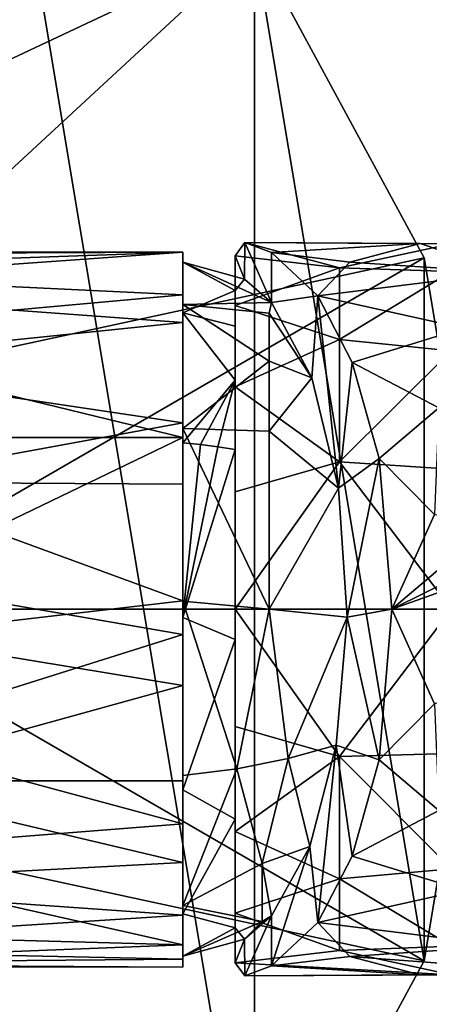
# Model space of a CAD drawing. Extents: x -64 to 102, y -250 to 118.
# Drawn here: x 37 to 62, y -24 to 35 of the extents above; entities that cross this region are included whole.
import ezdxf

# ---------------------------------------------------------------- set-up
doc = ezdxf.new("R2010")
doc.units = 0
doc.header["$MEASUREMENT"] = 0
for name, color, linetype in [('LAYER01304', 7, 'Continuous'), ('LAYER01305', 7, 'Continuous'), ('LAYER01306', 7, 'Continuous'), ('LAYER01308', 7, 'Continuous'), ('LAYER01309', 7, 'Continuous'), ('LAYER01426', 7, 'Continuous'), ('LAYER01427', 7, 'Continuous'), ('LAYER01428', 7, 'Continuous'), ('LAYER01429', 7, 'Continuous'), ('LAYER01430', 7, 'Continuous'), ('LAYER01431', 7, 'Continuous'), ('LAYER01432', 7, 'Continuous'), ('LAYER01433', 7, 'Continuous'), ('LAYER01470', 7, 'Continuous'), ('LAYER01518', 7, 'Continuous'), ('LAYER01573', 7, 'Continuous'), ('LAYER01574', 7, 'Continuous'), ('LAYER01575', 7, 'Continuous'), ('LAYER01576', 7, 'Continuous'), ('LAYER01577', 7, 'Continuous'), ('LAYER01578', 7, 'Continuous'), ('LAYER01579', 7, 'Continuous'), ('LAYER01580', 7, 'Continuous'), ('LAYER01581', 7, 'Continuous'), ('LAYER01582', 7, 'Continuous'), ('LAYER01583', 7, 'Continuous'), ('LAYER01584', 7, 'Continuous'), ('LAYER01585', 7, 'Continuous'), ('LAYER01586', 7, 'Continuous'), ('LAYER01587', 7, 'Continuous'), ('LAYER01588', 7, 'Continuous'), ('LAYER01589', 7, 'Continuous'), ('LAYER01590', 7, 'Continuous'), ('LAYER01591', 7, 'Continuous'), ('LAYER01628', 7, 'Continuous'), ('LAYER01629', 7, 'Continuous'), ('LAYER01630', 7, 'Continuous'), ('LAYER01664', 7, 'Continuous'), ('LAYER01708', 7, 'Continuous'), ('LAYER01709', 7, 'Continuous'), ('LAYER01710', 7, 'Continuous'), ('LAYER01711', 7, 'Continuous'), ('LAYER01712', 7, 'Continuous'), ('LAYER01713', 7, 'Continuous'), ('LAYER01714', 7, 'Continuous'), ('LAYER01715', 7, 'Continuous'), ('LAYER01716', 7, 'Continuous'), ('LAYER01717', 7, 'Continuous'), ('LAYER01718', 7, 'Continuous'), ('LAYER01719', 7, 'Continuous'), ('LAYER01720', 7, 'Continuous'), ('LAYER01721', 7, 'Continuous'), ('LAYER01722', 7, 'Continuous'), ('LAYER01723', 7, 'Continuous'), ('LAYER01724', 7, 'Continuous'), ('LAYER01725', 7, 'Continuous'), ('LAYER01726', 7, 'Continuous'), ('LAYER01727', 7, 'Continuous'), ('LAYER01728', 7, 'Continuous'), ('LAYER01734', 7, 'Continuous'), ('LAYER01762', 7, 'Continuous'), ('LAYER01763', 7, 'Continuous'), ('LAYER01767', 7, 'Continuous'), ('LAYER01768', 7, 'Continuous'), ('LAYER01846', 7, 'Continuous'), ('LAYER01847', 7, 'Continuous'), ('LAYER01848', 7, 'Continuous'), ('LAYER01849', 7, 'Continuous'), ('LAYER01850', 7, 'Continuous'), ('LAYER01851', 7, 'Continuous'), ('LAYER01852', 7, 'Continuous'), ('LAYER01853', 7, 'Continuous'), ('LAYER01854', 7, 'Continuous'), ('LAYER01855', 7, 'Continuous'), ('LAYER01856', 7, 'Continuous'), ('LAYER01857', 7, 'Continuous'), ('LAYER01858', 7, 'Continuous'), ('LAYER01859', 7, 'Continuous'), ('LAYER01860', 7, 'Continuous'), ('LAYER01861', 7, 'Continuous'), ('LAYER01862', 7, 'Continuous'), ('LAYER01863', 7, 'Continuous'), ('LAYER01864', 7, 'Continuous'), ('LAYER01865', 7, 'Continuous'), ('LAYER01866', 7, 'Continuous'), ('LAYER01867', 7, 'Continuous'), ('LAYER01868', 7, 'Continuous'), ('LAYER01869', 7, 'Continuous'), ('LAYER01870', 7, 'Continuous'), ('LAYER01871', 7, 'Continuous'), ('LAYER01872', 7, 'Continuous'), ('LAYER01873', 7, 'Continuous'), ('LAYER01874', 7, 'Continuous'), ('LAYER01875', 7, 'Continuous'), ('LAYER01876', 7, 'Continuous'), ('LAYER01877', 7, 'Continuous'), ('LAYER01878', 7, 'Continuous'), ('LAYER01879', 7, 'Continuous'), ('LAYER01880', 7, 'Continuous'), ('LAYER01881', 7, 'Continuous'), ('LAYER01887', 7, 'Continuous'), ('LAYER01907', 7, 'Continuous'), ('LAYER01908', 7, 'Continuous'), ('LAYER01980', 7, 'Continuous'), ('LAYER01981', 7, 'Continuous'), ('LAYER01982', 7, 'Continuous'), ('LAYER01983', 7, 'Continuous'), ('LAYER01984', 7, 'Continuous'), ('LAYER01985', 7, 'Continuous'), ('LAYER01986', 7, 'Continuous'), ('LAYER01987', 7, 'Continuous'), ('LAYER01988', 7, 'Continuous'), ('LAYER01989', 7, 'Continuous'), ('LAYER01990', 7, 'Continuous'), ('LAYER01991', 7, 'Continuous'), ('LAYER01992', 7, 'Continuous'), ('LAYER01993', 7, 'Continuous'), ('LAYER01994', 7, 'Continuous'), ('LAYER01995', 7, 'Continuous'), ('LAYER01996', 7, 'Continuous'), ('LAYER01997', 7, 'Continuous'), ('LAYER02000', 7, 'Continuous'), ('LAYER02002', 7, 'Continuous'), ('LAYER02003', 7, 'Continuous'), ('LAYER02004', 7, 'Continuous'), ('LAYER02005', 7, 'Continuous'), ('LAYER02006', 7, 'Continuous'), ('LAYER02007', 7, 'Continuous'), ('LAYER02013', 7, 'Continuous'), ('LAYER02014', 7, 'Continuous'), ('LAYER02015', 7, 'Continuous'), ('LAYER02016', 7, 'Continuous'), ('LAYER02017', 7, 'Continuous'), ('LAYER02018', 7, 'Continuous'), ('LAYER02019', 7, 'Continuous'), ('LAYER02020', 7, 'Continuous'), ('LAYER02021', 7, 'Continuous'), ('LAYER02023', 7, 'Continuous'), ('LAYER02027', 7, 'Continuous'), ('LAYER02028', 7, 'Continuous'), ('LAYER02029', 7, 'Continuous'), ('LAYER02030', 7, 'Continuous'), ('LAYER02031', 7, 'Continuous'), ('LAYER02033', 7, 'Continuous'), ('LAYER02034', 7, 'Continuous'), ('LAYER02045', 7, 'Continuous'), ('LAYER02121', 7, 'Continuous'), ('LAYER02122', 7, 'Continuous'), ('LAYER02123', 7, 'Continuous'), ('LAYER02124', 7, 'Continuous'), ('LAYER02125', 7, 'Continuous'), ('LAYER02126', 7, 'Continuous'), ('LAYER02130', 7, 'Continuous'), ('LAYER02150', 7, 'Continuous'), ('LAYER02151', 7, 'Continuous'), ('LAYER02161', 7, 'Continuous'), ('LAYER02162', 7, 'Continuous'), ('LAYER02163', 7, 'Continuous'), ('LAYER02164', 7, 'Continuous'), ('LAYER02165', 7, 'Continuous'), ('LAYER02166', 7, 'Continuous'), ('LAYER02167', 7, 'Continuous'), ('LAYER02168', 7, 'Continuous'), ('LAYER02169', 7, 'Continuous'), ('LAYER02170', 7, 'Continuous'), ('LAYER02171', 7, 'Continuous'), ('LAYER02172', 7, 'Continuous'), ('LAYER02290', 7, 'Continuous'), ('LAYER02291', 7, 'Continuous'), ('LAYER02292', 7, 'Continuous'), ('LAYER02302', 7, 'Continuous'), ('LAYER02352', 7, 'Continuous'), ('LAYER02353', 7, 'Continuous'), ('LAYER02354', 7, 'Continuous'), ('LAYER02355', 7, 'Continuous')]:
    doc.layers.add(name, color=color, linetype=linetype)

msp = doc.modelspace()

# ---------------------------------------------------------------- linework, layer by layer
at = {"layer": 'LAYER01304', "color": 253}
msp.add_3dface([(47, 18.872, 627.801), (16.08, 20.348, 624.444), (21.335, 16.561, 631.211)], dxfattribs=at)
at = {"layer": 'LAYER01305', "color": 253}
msp.add_3dface([(47, 18.872, 627.801), (47, 21.445, 615.962), (16.08, 20.348, 624.444)], dxfattribs=at)
at = {"layer": 'LAYER01306', "color": 253}
msp.add_3dface([(16.08, 20.348, 624.444), (47, 21.445, 615.962), (14.236, 21.302, 620.411)], dxfattribs=at)
at = {"layer": 'LAYER01308', "color": 253}
msp.add_3dface([(21.335, 16.561, 631.211), (26.297, 10.308, 636.368), (47, 10.308, 636.368)], dxfattribs=at)
at = {"layer": 'LAYER01309', "color": 253}
msp.add_3dface([(47, 18.872, 627.801), (21.335, 16.561, 631.211), (47, 10.308, 636.368)], dxfattribs=at)
at = {"layer": 'LAYER01426', "color": 253}
msp.add_3dface([(27.55, -7.635, 637.599), (47, -1.529, 638.946), (28.938, 1.598, 638.941)], dxfattribs=at)
at = {"layer": 'LAYER01427', "color": 253}
msp.add_3dface([(28.938, 1.598, 638.941), (47, 10.308, 636.368), (26.297, 10.308, 636.368)], dxfattribs=at)
at = {"layer": 'LAYER01428', "color": 253}
msp.add_3dface([(47, -1.529, 638.946), (47, 10.308, 636.368), (28.938, 1.598, 638.941)], dxfattribs=at)
at = {"layer": 'LAYER01429', "color": 253}
msp.add_3dface([(27.55, -7.635, 637.599), (23.12, -14.76, 633.134), (47, -12.881, 634.715)], dxfattribs=at)
at = {"layer": 'LAYER01430', "color": 253}
msp.add_3dface([(27.55, -7.635, 637.599), (47, -12.881, 634.715), (47, -1.529, 638.946)], dxfattribs=at)
at = {"layer": 'LAYER01431', "color": 253}
msp.add_3dface([(14.236, 21.302, 620.411), (47, 21.445, 615.962), (13.921, 21.45, 616.029)], dxfattribs=at)
at = {"layer": 'LAYER01432', "color": 253}
msp.add_3dface([(13.921, 21.45, 616.029), (47, 21.445, 615.962), (17.734, 19.347, 608.122)], dxfattribs=at)
at = {"layer": 'LAYER01433', "color": 253}
msp.add_3dface([(17.734, 19.347, 608.122), (47, 21.445, 615.962), (47, 17.209, 604.613)], dxfattribs=at)
at = {"layer": 'LAYER01470', "color": 253}
msp.add_3dface([(23.121, 14.759, 601.867), (17.734, 19.347, 608.122), (47, 17.209, 604.613)], dxfattribs=at)
at = {"layer": 'LAYER01518', "color": 253}
for points in [[(51.294, 39.924, 0), (51.294, 39.924, 15), (61.478, 21.105, 0)], [(61.478, 21.105, 0), (51.294, 39.924, 15), (61.478, 21.105, 15)]]:
    msp.add_3dface(points, dxfattribs=at)
at = {"layer": 'LAYER01573', "color": 253}
msp.add_3dface([(47, -12.881, 634.715), (23.12, -14.76, 633.134), (47, -20.143, 625.018)], dxfattribs=at)
at = {"layer": 'LAYER01574', "color": 253}
msp.add_3dface([(17.733, -19.347, 626.878), (47, -20.143, 625.018), (23.12, -14.76, 633.134)], dxfattribs=at)
at = {"layer": 'LAYER01575', "color": 253}
msp.add_3dface([(47, 9.99, 635.788), (50.138, 13.752, 632.042), (47, 17.795, 628.342)], dxfattribs=at)
at = {"layer": 'LAYER01576', "color": 253}
msp.add_3dface([(47, 17.795, 628.342), (50.138, 13.752, 632.042), (50.138, 17.002, 628.06)], dxfattribs=at)
at = {"layer": 'LAYER01577', "color": 253}
msp.add_3dface([(50.138, 19.131, 623.382), (47, 17.795, 628.342), (50.138, 17.002, 628.06)], dxfattribs=at)
at = {"layer": 'LAYER01578', "color": 253}
msp.add_3dface([(50.138, 19.131, 623.382), (47, 20.832, 617.992), (47, 17.795, 628.342)], dxfattribs=at)
at = {"layer": 'LAYER01579', "color": 253}
msp.add_3dface([(50.138, 19.131, 623.382), (50.704, 19.818, 617.583), (47, 20.832, 617.992)], dxfattribs=at)
at = {"layer": 'LAYER01580', "color": 253}
msp.add_3dface([(47, 20.832, 617.992), (50.704, 19.818, 617.583), (52.322, 18.408, 612.144)], dxfattribs=at)
at = {"layer": 'LAYER01581', "color": 253}
msp.add_3dface([(47, 18.287, 607.51), (47, 20.832, 617.992), (52.322, 18.408, 612.144)], dxfattribs=at)
at = {"layer": 'LAYER01582', "color": 253}
msp.add_3dface([(47, 18.287, 607.51), (52.322, 18.408, 612.144), (52.173, 17.772, 610.139)], dxfattribs=at)
at = {"layer": 'LAYER01583', "color": 253}
msp.add_3dface([(52.173, 14.891, 605.322), (47, 18.287, 607.51), (52.173, 17.772, 610.139)], dxfattribs=at)
at = {"layer": 'LAYER01584', "color": 253}
msp.add_3dface([(47, 10.842, 599.705), (47, 18.287, 607.51), (52.173, 14.891, 605.322)], dxfattribs=at)
at = {"layer": 'LAYER01585', "color": 253}
msp.add_3dface([(23.121, 14.759, 601.867), (47, 17.209, 604.613), (47, 11.186, 599.14)], dxfattribs=at)
at = {"layer": 'LAYER01586', "color": 253}
msp.add_3dface([(50.138, -1.816, 637.432), (50.138, 9.596, 635.065), (47, -0.492, 638.333)], dxfattribs=at)
at = {"layer": 'LAYER01587', "color": 253}
msp.add_3dface([(50.138, 9.596, 635.065), (49.104, 9.749, 635.345), (47, -0.492, 638.333)], dxfattribs=at)
at = {"layer": 'LAYER01588', "color": 253}
msp.add_3dface([(47, -10.842, 635.296), (50.138, -1.816, 637.432), (47, -0.492, 638.333)], dxfattribs=at)
at = {"layer": 'LAYER01589', "color": 253}
msp.add_3dface([(47, -0.492, 638.333), (49.104, 9.749, 635.345), (48.057, 9.88, 635.586)], dxfattribs=at)
at = {"layer": 'LAYER01590', "color": 253}
msp.add_3dface([(47, 9.99, 635.788), (47, -0.492, 638.333), (48.057, 9.88, 635.586)], dxfattribs=at)
at = {"layer": 'LAYER01591', "color": 253}
msp.add_3dface([(48.057, 9.88, 635.586), (50.138, 13.752, 632.042), (47, 9.99, 635.788)], dxfattribs=at)
at = {"layer": 'LAYER01628', "color": 253}
for points in [[(35.552, 54.416, 15), (12.5, 21.651, 15), (51.294, 39.924, 15)], [(51.294, 39.924, 15), (12.5, 21.651, 15), (21.651, 12.5, 15)], [(51.294, 39.924, 15), (21.651, 12.5, 15), (61.478, 21.105, 15)], [(61.478, 21.105, 15), (21.651, 12.5, 15), (25, 0, 15)], [(61.478, 21.105, 15), (25, 0, 15), (65, 0, 15)], [(61.478, -21.105, 15), (25, 0, 15), (21.651, -12.5, 15)], [(65, 0, 15), (25, 0, 15), (61.478, -21.105, 15)], [(51.294, -39.924, 15), (21.651, -12.5, 15), (12.5, -21.651, 15)], [(61.478, -21.105, 15), (21.651, -12.5, 15), (51.294, -39.924, 15)], [(12.5, -21.651, 15), (35.552, -54.416, 15), (51.294, -39.924, 15)]]:
    msp.add_3dface(points, dxfattribs=at)
at = {"layer": 'LAYER01629', "color": 253}
msp.add_3dface([(27.55, 7.635, 597.402), (23.121, 14.759, 601.867), (47, 11.186, 599.14)], dxfattribs=at)
at = {"layer": 'LAYER01630', "color": 253}
for points in [[(35.552, -54.416, 0), (35.552, 54.416, 0), (51.294, -39.924, 0)], [(51.294, -39.924, 0), (35.552, 54.416, 0), (51.294, 39.924, 0)], [(51.294, -39.924, 0), (51.294, 39.924, 0), (61.478, -21.105, 0)], [(61.478, -21.105, 0), (51.294, 39.924, 0), (61.478, 21.105, 0)], [(61.478, -21.105, 0), (61.478, 21.105, 0), (65, 0, 0)]]:
    msp.add_3dface(points, dxfattribs=at)
at = {"layer": 'LAYER01664', "color": 253}
for points in [[(61.478, 21.105, 0), (61.478, 21.105, 15), (65, 0, 0)], [(65, 0, 0), (61.478, 21.105, 15), (65, 0, 15)]]:
    msp.add_3dface(points, dxfattribs=at)
at = {"layer": 'LAYER01708', "color": 253}
msp.add_3dface([(17.733, -19.347, 626.878), (13.921, -21.449, 618.973), (47, -20.143, 625.018)], dxfattribs=at)
at = {"layer": 'LAYER01709', "color": 253}
msp.add_3dface([(13.921, -21.449, 618.973), (47, -21.494, 616.993), (47, -20.143, 625.018)], dxfattribs=at)
at = {"layer": 'LAYER01710', "color": 253}
msp.add_3dface([(47, -10.842, 635.296), (50.138, -12.611, 633.042), (50.138, -1.816, 637.432)], dxfattribs=at)
at = {"layer": 'LAYER01711', "color": 253}
msp.add_3dface([(47, -10.842, 635.296), (47, -18.287, 627.491), (50.138, -12.611, 633.042)], dxfattribs=at)
at = {"layer": 'LAYER01712', "color": 253}
msp.add_3dface([(50.138, -12.611, 633.042), (47, -18.287, 627.491), (50.138, -19.131, 623.382)], dxfattribs=at)
at = {"layer": 'LAYER01713', "color": 253}
msp.add_3dface([(50.138, -19.131, 623.382), (47, -18.287, 627.491), (47, -20.832, 617.009)], dxfattribs=at)
at = {"layer": 'LAYER01714', "color": 253}
msp.add_3dface([(50.138, 9.596, 635.065), (50.138, 13.752, 632.042), (49.104, 9.749, 635.345)], dxfattribs=at)
at = {"layer": 'LAYER01715', "color": 253}
msp.add_3dface([(49.104, 9.749, 635.345), (50.138, 13.752, 632.042), (48.057, 9.88, 635.586)], dxfattribs=at)
at = {"layer": 'LAYER01716', "color": 253}
msp.add_3dface([(50.138, 19.131, 623.382), (50.138, 21.225, 623.382), (50.704, 19.818, 617.583)], dxfattribs=at)
at = {"layer": 'LAYER01717', "color": 253}
msp.add_3dface([(50.704, 19.818, 617.583), (50.138, 21.225, 623.382), (50.72, 22.013, 617.5)], dxfattribs=at)
at = {"layer": 'LAYER01718', "color": 253}
msp.add_3dface([(52.322, 18.408, 612.144), (50.704, 19.818, 617.583), (50.72, 22.013, 617.5)], dxfattribs=at)
at = {"layer": 'LAYER01719', "color": 253}
msp.add_3dface([(52.322, 18.408, 612.144), (50.72, 22.013, 617.5), (52.322, 21.416, 612.144)], dxfattribs=at)
at = {"layer": 'LAYER01720', "color": 253}
msp.add_3dface([(52.322, 21.416, 612.144), (55.096, 18.809, 605.279), (52.322, 18.408, 612.144)], dxfattribs=at)
at = {"layer": 'LAYER01721', "color": 253}
msp.add_3dface([(52.322, 18.408, 612.144), (54.743, 13.899, 606.153), (52.173, 17.772, 610.139)], dxfattribs=at)
at = {"layer": 'LAYER01722', "color": 253}
msp.add_3dface([(55.096, 18.809, 605.279), (54.743, 13.899, 606.153), (52.322, 18.408, 612.144)], dxfattribs=at)
at = {"layer": 'LAYER01723', "color": 253}
msp.add_3dface([(52.173, 14.891, 605.322), (52.173, 17.772, 610.139), (54.743, 13.899, 606.153)], dxfattribs=at)
at = {"layer": 'LAYER01724', "color": 253}
msp.add_3dface([(52.173, 14.891, 605.322), (54.743, 13.899, 606.153), (52.173, 10.687, 601.506)], dxfattribs=at)
at = {"layer": 'LAYER01725', "color": 253}
msp.add_3dface([(47, 10.842, 599.705), (52.173, 14.891, 605.322), (52.173, 10.687, 601.506)], dxfattribs=at)
at = {"layer": 'LAYER01726', "color": 253}
msp.add_3dface([(47, 10.842, 599.705), (52.173, 0, 598.264), (47, 0.492, 596.668)], dxfattribs=at)
at = {"layer": 'LAYER01727', "color": 253}
msp.add_3dface([(47, 10.842, 599.705), (52.173, 10.687, 601.506), (52.173, 0, 598.264)], dxfattribs=at)
at = {"layer": 'LAYER01728', "color": 253}
msp.add_3dface([(27.55, 7.635, 597.402), (47, 11.186, 599.14), (47, 7.509, 597.355)], dxfattribs=at)
at = {"layer": 'LAYER01734', "color": 253}
msp.add_3dface([(13.921, -21.449, 618.973), (14.236, -21.302, 614.591), (47, -21.494, 616.993)], dxfattribs=at)
at = {"layer": 'LAYER01762', "color": 253}
msp.add_3dface([(47, 0.507, 596.006), (28.938, -1.596, 596.06), (27.55, 7.635, 597.402)], dxfattribs=at)
at = {"layer": 'LAYER01763', "color": 253}
msp.add_3dface([(47, 0.507, 596.006), (27.55, 7.635, 597.402), (47, 7.509, 597.355)], dxfattribs=at)
at = {"layer": 'LAYER01767', "color": 253}
for points in [[(61.478, -21.105, 15), (61.478, -21.105, 0), (65, 0, 15)], [(65, 0, 15), (61.478, -21.105, 0), (65, 0, 0)]]:
    msp.add_3dface(points, dxfattribs=at)
at = {"layer": 'LAYER01768', "color": 253}
for points in [[(51.294, -39.924, 15), (51.294, -39.924, 0), (61.478, -21.105, 15)], [(61.478, -21.105, 15), (51.294, -39.924, 0), (61.478, -21.105, 0)]]:
    msp.add_3dface(points, dxfattribs=at)
at = {"layer": 'LAYER01846', "color": 253}
msp.add_3dface([(14.236, -21.302, 614.591), (47, -21.009, 612.935), (47, -21.494, 616.993)], dxfattribs=at)
at = {"layer": 'LAYER01847', "color": 253}
msp.add_3dface([(50.704, -19.818, 617.583), (50.138, -19.131, 623.382), (47, -20.832, 617.009)], dxfattribs=at)
at = {"layer": 'LAYER01848', "color": 253}
msp.add_3dface([(50.704, -19.818, 617.583), (47, -20.832, 617.009), (51.759, -18.75, 612.476)], dxfattribs=at)
at = {"layer": 'LAYER01849', "color": 253}
msp.add_3dface([(47, -20.832, 617.009), (47, -17.795, 606.659), (51.759, -18.75, 612.476)], dxfattribs=at)
at = {"layer": 'LAYER01850', "color": 253}
for points in [[(50.138, 17.002, 628.06), (50.138, 18.243, 629.887), (50.138, 21.225, 623.382)], [(50.138, 17.002, 628.06), (50.138, 21.225, 623.382), (50.138, 19.131, 623.382)], [(50.138, 13.752, 632.042), (50.138, 13.345, 635.097), (50.138, 18.243, 629.887)], [(50.138, 13.752, 632.042), (50.138, 18.243, 629.887), (50.138, 17.002, 628.06)], [(50.138, 9.596, 635.065), (50.138, 13.345, 635.097), (50.138, 13.752, 632.042)], [(50.138, 9.596, 635.065), (50.138, 7.045, 638.463), (50.138, 13.345, 635.097)], [(50.138, -1.816, 637.432), (50.138, 7.045, 638.463), (50.138, 9.596, 635.065)], [(50.138, 0, 639.625), (50.138, 7.045, 638.463), (50.138, -1.816, 637.432)], [(50.138, -1.816, 637.432), (50.138, -7.045, 638.463), (50.138, 0, 639.625)], [(50.138, -12.611, 633.042), (50.138, -13.345, 635.097), (50.138, -1.816, 637.432)], [(50.138, -1.816, 637.432), (50.138, -13.345, 635.097), (50.138, -7.045, 638.463)], [(50.138, -19.131, 623.382), (50.138, -18.243, 629.887), (50.138, -12.611, 633.042)], [(50.138, -12.611, 633.042), (50.138, -18.243, 629.887), (50.138, -13.345, 635.097)], [(50.138, -19.131, 623.382), (50.138, -21.225, 623.382), (50.138, -18.243, 629.887)]]:
    msp.add_3dface(points, dxfattribs=at)
at = {"layer": 'LAYER01851', "color": 253}
msp.add_3dface([(50.138, -19.131, 623.382), (50.704, -19.818, 617.583), (50.138, -21.225, 623.382)], dxfattribs=at)
at = {"layer": 'LAYER01852', "color": 253}
msp.add_3dface([(50.138, 13.345, 635.097), (56.404, 16.192, 632.658), (50.138, 18.243, 629.887)], dxfattribs=at)
at = {"layer": 'LAYER01853', "color": 253}
msp.add_3dface([(50.138, 13.345, 635.097), (56.404, 8.842, 638.014), (56.404, 16.192, 632.658)], dxfattribs=at)
at = {"layer": 'LAYER01854', "color": 253}
msp.add_3dface([(50.138, 13.345, 635.097), (50.138, 7.045, 638.463), (56.404, 8.842, 638.014)], dxfattribs=at)
at = {"layer": 'LAYER01855', "color": 253}
msp.add_3dface([(56.404, 20.488, 625.635), (50.138, 18.243, 629.887), (56.404, 16.192, 632.658)], dxfattribs=at)
at = {"layer": 'LAYER01856', "color": 253}
msp.add_3dface([(56.404, 20.488, 625.635), (50.138, 21.225, 623.382), (50.138, 18.243, 629.887)], dxfattribs=at)
at = {"layer": 'LAYER01857', "color": 253}
msp.add_3dface([(50.72, 22.013, 617.5), (50.138, 21.225, 623.382), (56.404, 20.488, 625.635)], dxfattribs=at)
at = {"layer": 'LAYER01858', "color": 253}
msp.add_3dface([(63.108, 21.946, 617.5), (50.72, 22.013, 617.5), (56.404, 20.488, 625.635)], dxfattribs=at)
at = {"layer": 'LAYER01859', "color": 253}
msp.add_3dface([(50.72, 22.013, 617.5), (63.108, 21.946, 617.5), (61.244, 21.955, 617.338)], dxfattribs=at)
at = {"layer": 'LAYER01860', "color": 253}
msp.add_3dface([(50.72, 22.013, 617.5), (61.244, 21.955, 617.338), (52.322, 21.416, 612.144)], dxfattribs=at)
at = {"layer": 'LAYER01861', "color": 253}
msp.add_3dface([(57.017, 20.845, 609.657), (55.096, 18.809, 605.279), (52.322, 21.416, 612.144)], dxfattribs=at)
at = {"layer": 'LAYER01862', "color": 253}
msp.add_3dface([(61.244, 21.955, 617.338), (57.017, 20.845, 609.657), (52.322, 21.416, 612.144)], dxfattribs=at)
at = {"layer": 'LAYER01863', "color": 253}
msp.add_3dface([(57.166, 14.82, 600.156), (56.338, 7.277, 602.204), (55.096, 18.809, 605.279)], dxfattribs=at)
at = {"layer": 'LAYER01864', "color": 253}
msp.add_3dface([(56.338, 7.277, 602.204), (54.743, 13.899, 606.153), (55.096, 18.809, 605.279)], dxfattribs=at)
at = {"layer": 'LAYER01865', "color": 253}
msp.add_3dface([(57.166, 14.82, 600.156), (55.096, 18.809, 605.279), (63.824, 16.877, 601.666)], dxfattribs=at)
at = {"layer": 'LAYER01866', "color": 253}
msp.add_3dface([(66.383, 20.213, 607.288), (63.824, 16.877, 601.666), (55.096, 18.809, 605.279)], dxfattribs=at)
at = {"layer": 'LAYER01867', "color": 253}
msp.add_3dface([(66.383, 20.213, 607.288), (55.096, 18.809, 605.279), (57.017, 20.845, 609.657)], dxfattribs=at)
at = {"layer": 'LAYER01868', "color": 253}
msp.add_3dface([(52.173, 10.687, 601.506), (54.743, 13.899, 606.153), (56.338, 7.277, 602.204)], dxfattribs=at)
at = {"layer": 'LAYER01869', "color": 253}
msp.add_3dface([(52.173, 10.687, 601.506), (56.338, 7.277, 602.204), (52.173, 0, 598.264)], dxfattribs=at)
at = {"layer": 'LAYER01870', "color": 253}
msp.add_3dface([(52.173, 0, 598.264), (50.227, -9.581, 599.962), (47, 0.492, 596.668)], dxfattribs=at)
at = {"layer": 'LAYER01871', "color": 253}
msp.add_3dface([(52.173, 0, 598.264), (56.338, 7.277, 602.204), (56.853, -0.482, 600.93)], dxfattribs=at)
at = {"layer": 'LAYER01872', "color": 253}
msp.add_3dface([(53.311, -8.97, 601.082), (52.173, 0, 598.264), (56.853, -0.482, 600.93)], dxfattribs=at)
at = {"layer": 'LAYER01873', "color": 253}
msp.add_3dface([(53.311, -8.97, 601.082), (50.227, -9.581, 599.962), (52.173, 0, 598.264)], dxfattribs=at)
at = {"layer": 'LAYER01874', "color": 253}
msp.add_3dface([(50.227, -9.581, 599.962), (47, -9.99, 599.213), (47, 0.492, 596.668)], dxfattribs=at)
at = {"layer": 'LAYER01875', "color": 253}
msp.add_3dface([(56.404, 8.842, 638.014), (50.138, 7.045, 638.463), (50.138, 0, 639.625)], dxfattribs=at)
at = {"layer": 'LAYER01876', "color": 253}
msp.add_3dface([(63.108, 0, 640.204), (56.404, 8.842, 638.014), (50.138, 0, 639.625)], dxfattribs=at)
at = {"layer": 'LAYER01877', "color": 253}
msp.add_3dface([(63.108, 0, 640.204), (50.138, 0, 639.625), (56.403, -8.842, 638.013)], dxfattribs=at)
at = {"layer": 'LAYER01878', "color": 253}
msp.add_3dface([(50.138, -7.045, 638.463), (56.403, -8.842, 638.013), (50.138, 0, 639.625)], dxfattribs=at)
at = {"layer": 'LAYER01879', "color": 253}
msp.add_3dface([(50.138, -7.045, 638.463), (50.138, -13.345, 635.097), (56.403, -8.842, 638.013)], dxfattribs=at)
at = {"layer": 'LAYER01880', "color": 253}
msp.add_3dface([(50.138, -13.345, 635.097), (56.404, -16.192, 632.658), (56.403, -8.842, 638.013)], dxfattribs=at)
at = {"layer": 'LAYER01881', "color": 253}
msp.add_3dface([(50.138, -13.345, 635.097), (50.138, -18.243, 629.887), (56.404, -16.192, 632.658)], dxfattribs=at)
at = {"layer": 'LAYER01887', "color": 253}
msp.add_3dface([(14.236, -21.302, 614.591), (16.079, -20.348, 610.558), (47, -21.009, 612.935)], dxfattribs=at)
at = {"layer": 'LAYER01907', "color": 253}
msp.add_3dface([(47, 0.507, 596.006), (47, -4.574, 596.493), (28.938, -1.596, 596.06)], dxfattribs=at)
at = {"layer": 'LAYER01908', "color": 253}
msp.add_3dface([(28.938, -1.596, 596.06), (47, -4.574, 596.493), (26.297, -10.308, 598.632)], dxfattribs=at)
at = {"layer": 'LAYER01980', "color": 253}
msp.add_3dface([(16.079, -20.348, 610.558), (47, -18.361, 606.314), (47, -21.009, 612.935)], dxfattribs=at)
at = {"layer": 'LAYER01981', "color": 253}
msp.add_3dface([(52.322, -18.407, 612.144), (50.704, -19.818, 617.583), (51.759, -18.75, 612.476)], dxfattribs=at)
at = {"layer": 'LAYER01982', "color": 253}
msp.add_3dface([(52.322, -18.407, 612.144), (50.72, -22.013, 617.5), (50.704, -19.818, 617.583)], dxfattribs=at)
at = {"layer": 'LAYER01983', "color": 253}
msp.add_3dface([(50.704, -19.818, 617.583), (50.72, -22.013, 617.5), (50.138, -21.225, 623.382)], dxfattribs=at)
at = {"layer": 'LAYER01984', "color": 253}
msp.add_3dface([(51.759, -18.75, 612.476), (47, -17.795, 606.659), (51.759, -15.259, 605.503)], dxfattribs=at)
at = {"layer": 'LAYER01985', "color": 253}
msp.add_3dface([(52.322, -18.407, 612.144), (51.759, -18.75, 612.476), (51.759, -15.259, 605.503)], dxfattribs=at)
at = {"layer": 'LAYER01986', "color": 253}
msp.add_3dface([(51.759, -15.259, 605.503), (47, -17.795, 606.659), (50.227, -9.581, 599.962)], dxfattribs=at)
at = {"layer": 'LAYER01987', "color": 253}
msp.add_3dface([(47, -17.795, 606.659), (47, -9.99, 599.213), (50.227, -9.581, 599.962)], dxfattribs=at)
at = {"layer": 'LAYER01988', "color": 253}
msp.add_3dface([(50.138, -18.243, 629.887), (56.404, -20.488, 625.635), (56.404, -16.192, 632.658)], dxfattribs=at)
at = {"layer": 'LAYER01989', "color": 253}
msp.add_3dface([(50.138, -18.243, 629.887), (50.138, -21.225, 623.382), (56.404, -20.488, 625.635)], dxfattribs=at)
at = {"layer": 'LAYER01990', "color": 253}
msp.add_3dface([(50.72, -22.013, 617.5), (63.108, -21.946, 617.5), (50.138, -21.225, 623.382)], dxfattribs=at)
at = {"layer": 'LAYER01991', "color": 253}
msp.add_3dface([(50.138, -21.225, 623.382), (63.108, -21.946, 617.5), (56.404, -20.488, 625.635)], dxfattribs=at)
at = {"layer": 'LAYER01992', "color": 253}
msp.add_3dface([(56.404, 8.842, 638.014), (63.106, 15.518, 633.553), (56.404, 16.192, 632.658)], dxfattribs=at)
at = {"layer": 'LAYER01993', "color": 253}
msp.add_3dface([(56.404, 20.488, 625.635), (56.404, 16.192, 632.658), (63.1, 20.274, 626.192)], dxfattribs=at)
at = {"layer": 'LAYER01994', "color": 253}
msp.add_3dface([(56.404, 16.192, 632.658), (63.106, 15.518, 633.553), (63.1, 20.274, 626.192)], dxfattribs=at)
at = {"layer": 'LAYER01995', "color": 253}
msp.add_3dface([(56.404, 8.842, 638.014), (63.104, 8.4, 638.475), (63.106, 15.518, 633.553)], dxfattribs=at)
at = {"layer": 'LAYER01996', "color": 253}
msp.add_3dface([(63.108, 0, 640.204), (63.104, 8.4, 638.475), (56.404, 8.842, 638.014)], dxfattribs=at)
at = {"layer": 'LAYER01997', "color": 253}
msp.add_3dface([(63.108, 21.946, 617.5), (56.404, 20.488, 625.635), (63.1, 20.274, 626.192)], dxfattribs=at)
at = {"layer": 'LAYER02000', "color": 253}
msp.add_3dface([(61.244, 21.955, 617.338), (63.108, 21.946, 617.5), (70.23, 21.83, 614.499)], dxfattribs=at)
at = {"layer": 'LAYER02002', "color": 253}
msp.add_3dface([(61.244, 21.955, 617.338), (66.383, 20.213, 607.288), (57.017, 20.845, 609.657)], dxfattribs=at)
at = {"layer": 'LAYER02003', "color": 253}
msp.add_3dface([(61.244, 21.955, 617.338), (70.23, 21.83, 614.499), (66.383, 20.213, 607.288)], dxfattribs=at)
at = {"layer": 'LAYER02004', "color": 253}
msp.add_3dface([(57.166, 14.82, 600.156), (58.777, 9.043, 596.169), (56.338, 7.277, 602.204)], dxfattribs=at)
at = {"layer": 'LAYER02005', "color": 253}
msp.add_3dface([(58.777, 9.043, 596.169), (57.166, 14.82, 600.156), (62.353, 12.088, 597.387)], dxfattribs=at)
at = {"layer": 'LAYER02006', "color": 253}
msp.add_3dface([(62.353, 12.088, 597.387), (57.166, 14.82, 600.156), (63.824, 16.877, 601.666)], dxfattribs=at)
at = {"layer": 'LAYER02007', "color": 253}
msp.add_3dface([(58.777, 9.043, 596.169), (56.853, -0.482, 600.93), (56.338, 7.277, 602.204)], dxfattribs=at)
at = {"layer": 'LAYER02013', "color": 253}
msp.add_3dface([(53.311, -8.97, 601.082), (51.759, -15.259, 605.503), (50.227, -9.581, 599.962)], dxfattribs=at)
at = {"layer": 'LAYER02014', "color": 253}
msp.add_3dface([(59.529, 0, 594.307), (56.853, -0.482, 600.93), (58.777, 9.043, 596.169)], dxfattribs=at)
at = {"layer": 'LAYER02015', "color": 253}
msp.add_3dface([(53.311, -8.97, 601.082), (56.853, -0.482, 600.93), (56.198, -8.167, 602.552)], dxfattribs=at)
at = {"layer": 'LAYER02016', "color": 253}
msp.add_3dface([(58.777, -9.043, 596.169), (56.853, -0.482, 600.93), (59.529, 0, 594.307)], dxfattribs=at)
at = {"layer": 'LAYER02017', "color": 253}
msp.add_3dface([(56.198, -8.167, 602.552), (56.853, -0.482, 600.93), (58.777, -9.043, 596.169)], dxfattribs=at)
at = {"layer": 'LAYER02018', "color": 253}
msp.add_3dface([(54.615, -14.243, 606.468), (51.759, -15.259, 605.503), (53.311, -8.97, 601.082)], dxfattribs=at)
at = {"layer": 'LAYER02019', "color": 253}
msp.add_3dface([(56.198, -8.167, 602.552), (54.615, -14.243, 606.468), (53.311, -8.97, 601.082)], dxfattribs=at)
at = {"layer": 'LAYER02020', "color": 253}
for points in [[(47, 18.287, 607.51), (47, 17.209, 604.613), (47, 21.445, 615.962)], [(47, 18.287, 607.51), (47, 21.445, 615.962), (47, 20.832, 617.992)], [(47, 20.832, 617.992), (47, 21.445, 615.962), (47, 18.872, 627.801)], [(47, 20.832, 617.992), (47, 18.872, 627.801), (47, 17.795, 628.342)], [(47, 17.795, 628.342), (47, 18.872, 627.801), (47, 10.308, 636.368)], [(47, 10.842, 599.705), (47, 17.209, 604.613), (47, 18.287, 607.51)], [(47, 17.795, 628.342), (47, 10.308, 636.368), (47, 9.99, 635.788)], [(47, 10.842, 599.705), (47, 11.186, 599.14), (47, 17.209, 604.613)], [(47, 10.842, 599.705), (47, 7.509, 597.355), (47, 11.186, 599.14)], [(47, 0.492, 596.668), (47, 7.509, 597.355), (47, 10.842, 599.705)], [(47, 9.99, 635.788), (47, 10.308, 636.368), (47, -0.492, 638.333)], [(47, -0.492, 638.333), (47, 10.308, 636.368), (47, -1.529, 638.946)], [(47, 0.492, 596.668), (47, 0.507, 596.006), (47, 7.509, 597.355)], [(47, 0.492, 596.668), (47, -4.574, 596.493), (47, 0.507, 596.006)], [(47, -9.99, 599.213), (47, -4.574, 596.493), (47, 0.492, 596.668)], [(47, -0.492, 638.333), (47, -1.529, 638.946), (47, -10.842, 635.296)], [(47, -10.842, 635.296), (47, -1.529, 638.946), (47, -12.881, 634.715)], [(47, -9.99, 599.213), (47, -10.308, 598.632), (47, -4.574, 596.493)], [(47, -15.206, 602.301), (47, -10.308, 598.632), (47, -9.99, 599.213)], [(47, -17.795, 606.659), (47, -15.206, 602.301), (47, -9.99, 599.213)], [(47, -10.842, 635.296), (47, -12.881, 634.715), (47, -18.287, 627.491)], [(47, -18.287, 627.491), (47, -12.881, 634.715), (47, -20.143, 625.018)], [(47, -17.795, 606.659), (47, -18.361, 606.314), (47, -15.206, 602.301)], [(47, -20.832, 617.009), (47, -21.009, 612.935), (47, -17.795, 606.659)], [(47, -17.795, 606.659), (47, -21.009, 612.935), (47, -18.361, 606.314)], [(47, -18.287, 627.491), (47, -20.143, 625.018), (47, -20.832, 617.009)], [(47, -20.832, 617.009), (47, -20.143, 625.018), (47, -21.494, 616.993)], [(47, -20.832, 617.009), (47, -21.494, 616.993), (47, -21.009, 612.935)]]:
    msp.add_3dface(points, dxfattribs=at)
at = {"layer": 'LAYER02021', "color": 253}
msp.add_3dface([(26.297, -10.308, 598.632), (47, -4.574, 596.493), (47, -10.308, 598.632)], dxfattribs=at)
at = {"layer": 'LAYER02023', "color": 253}
msp.add_3dface([(63.108, 0, 640.204), (56.403, -8.842, 638.013), (63.108, -8.659, 638.362)], dxfattribs=at)
at = {"layer": 'LAYER02027', "color": 253}
msp.add_3dface([(56.404, -16.192, 632.658), (63.108, -15.591, 633.477), (56.403, -8.842, 638.013)], dxfattribs=at)
at = {"layer": 'LAYER02028', "color": 253}
msp.add_3dface([(56.403, -8.842, 638.013), (63.108, -15.591, 633.477), (63.108, -8.659, 638.362)], dxfattribs=at)
at = {"layer": 'LAYER02029', "color": 253}
msp.add_3dface([(56.404, -20.488, 625.635), (63.108, -20.229, 626.305), (56.404, -16.192, 632.658)], dxfattribs=at)
at = {"layer": 'LAYER02030', "color": 253}
msp.add_3dface([(56.404, -16.192, 632.658), (63.108, -20.229, 626.305), (63.108, -15.591, 633.477)], dxfattribs=at)
at = {"layer": 'LAYER02031', "color": 253}
msp.add_3dface([(21.335, -16.561, 603.79), (47, -18.361, 606.314), (16.079, -20.348, 610.558)], dxfattribs=at)
at = {"layer": 'LAYER02033', "color": 253}
msp.add_3dface([(47, -15.206, 602.301), (47, -18.361, 606.314), (21.335, -16.561, 603.79)], dxfattribs=at)
at = {"layer": 'LAYER02034', "color": 253}
msp.add_3dface([(47, -15.206, 602.301), (21.335, -16.561, 603.79), (26.297, -10.308, 598.632)], dxfattribs=at)
at = {"layer": 'LAYER02045', "color": 253}
msp.add_3dface([(47, -15.206, 602.301), (26.297, -10.308, 598.632), (47, -10.308, 598.632)], dxfattribs=at)
at = {"layer": 'LAYER02121', "color": 253}
msp.add_3dface([(54.615, -14.243, 606.468), (52.322, -18.407, 612.144), (51.759, -15.259, 605.503)], dxfattribs=at)
at = {"layer": 'LAYER02122', "color": 253}
msp.add_3dface([(52.322, -18.407, 612.144), (54.615, -14.243, 606.468), (52.322, -21.416, 612.144)], dxfattribs=at)
at = {"layer": 'LAYER02123', "color": 253}
msp.add_3dface([(52.322, -21.416, 612.144), (50.72, -22.013, 617.5), (52.322, -18.407, 612.144)], dxfattribs=at)
at = {"layer": 'LAYER02124', "color": 253}
msp.add_3dface([(52.322, -21.416, 612.144), (61.244, -21.955, 617.338), (50.72, -22.013, 617.5)], dxfattribs=at)
at = {"layer": 'LAYER02125', "color": 253}
msp.add_3dface([(61.244, -21.955, 617.338), (63.108, -21.946, 617.5), (50.72, -22.013, 617.5)], dxfattribs=at)
at = {"layer": 'LAYER02126', "color": 253}
msp.add_3dface([(63.108, -21.946, 617.5), (63.108, -20.229, 626.305), (56.404, -20.488, 625.635)], dxfattribs=at)
at = {"layer": 'LAYER02130', "color": 253}
msp.add_3dface([(61.244, -21.955, 617.338), (70.23, -21.83, 614.499), (63.108, -21.946, 617.5)], dxfattribs=at)
at = {"layer": 'LAYER02150', "color": 253}
msp.add_3dface([(58.777, 9.043, 596.169), (62.09, 5.688, 594.6), (59.529, 0, 594.307)], dxfattribs=at)
at = {"layer": 'LAYER02151', "color": 253}
msp.add_3dface([(58.777, 9.043, 596.169), (62.353, 12.088, 597.387), (62.09, 5.688, 594.6)], dxfattribs=at)
at = {"layer": 'LAYER02161', "color": 253}
msp.add_3dface([(58.777, -9.043, 596.169), (59.529, 0, 594.307), (62.09, -5.688, 594.6)], dxfattribs=at)
at = {"layer": 'LAYER02162', "color": 253}
msp.add_3dface([(62.09, -5.688, 594.6), (59.529, 0, 594.307), (78.939, 0, 590.549)], dxfattribs=at)
at = {"layer": 'LAYER02163', "color": 253}
msp.add_3dface([(62.09, 5.688, 594.6), (65.703, 5.228, 593.938), (59.529, 0, 594.307)], dxfattribs=at)
at = {"layer": 'LAYER02164', "color": 253}
msp.add_3dface([(78.939, 0, 590.549), (59.529, 0, 594.307), (72.301, 4.537, 592.558)], dxfattribs=at)
at = {"layer": 'LAYER02165', "color": 253}
msp.add_3dface([(65.703, 5.228, 593.938), (69.27, 4.83, 593.221), (59.529, 0, 594.307)], dxfattribs=at)
at = {"layer": 'LAYER02166', "color": 253}
msp.add_3dface([(72.301, 4.537, 592.558), (59.529, 0, 594.307), (69.27, 4.83, 593.221)], dxfattribs=at)
at = {"layer": 'LAYER02167', "color": 253}
msp.add_3dface([(55.096, -18.809, 605.279), (54.615, -14.243, 606.468), (56.198, -8.167, 602.552)], dxfattribs=at)
at = {"layer": 'LAYER02168', "color": 253}
msp.add_3dface([(57.166, -14.82, 600.156), (55.096, -18.809, 605.279), (56.198, -8.167, 602.552)], dxfattribs=at)
at = {"layer": 'LAYER02169', "color": 253}
msp.add_3dface([(57.166, -14.82, 600.156), (56.198, -8.167, 602.552), (58.777, -9.043, 596.169)], dxfattribs=at)
at = {"layer": 'LAYER02170', "color": 253}
msp.add_3dface([(57.166, -14.82, 600.156), (58.777, -9.043, 596.169), (62.353, -12.088, 597.387)], dxfattribs=at)
at = {"layer": 'LAYER02171', "color": 253}
msp.add_3dface([(62.353, -12.088, 597.387), (58.777, -9.043, 596.169), (62.09, -5.688, 594.6)], dxfattribs=at)
at = {"layer": 'LAYER02172', "color": 253}
msp.add_3dface([(52.322, -21.416, 612.144), (54.615, -14.243, 606.468), (55.096, -18.809, 605.279)], dxfattribs=at)
at = {"layer": 'LAYER02290', "color": 253}
msp.add_3dface([(55.096, -18.809, 605.279), (57.017, -20.845, 609.657), (52.322, -21.416, 612.144)], dxfattribs=at)
at = {"layer": 'LAYER02291', "color": 253}
msp.add_3dface([(52.322, -21.416, 612.144), (57.017, -20.845, 609.657), (61.244, -21.955, 617.338)], dxfattribs=at)
at = {"layer": 'LAYER02292', "color": 253}
msp.add_3dface([(57.017, -20.845, 609.657), (70.23, -21.83, 614.499), (61.244, -21.955, 617.338)], dxfattribs=at)
at = {"layer": 'LAYER02302', "color": 253}
msp.add_3dface([(66.383, -20.213, 607.288), (70.23, -21.83, 614.499), (57.017, -20.845, 609.657)], dxfattribs=at)
at = {"layer": 'LAYER02352', "color": 253}
msp.add_3dface([(55.096, -18.809, 605.279), (66.383, -20.213, 607.288), (57.017, -20.845, 609.657)], dxfattribs=at)
at = {"layer": 'LAYER02353', "color": 253}
msp.add_3dface([(55.096, -18.809, 605.279), (57.166, -14.82, 600.156), (63.824, -16.876, 601.666)], dxfattribs=at)
at = {"layer": 'LAYER02354', "color": 253}
msp.add_3dface([(55.096, -18.809, 605.279), (63.824, -16.876, 601.666), (66.383, -20.213, 607.288)], dxfattribs=at)
at = {"layer": 'LAYER02355', "color": 253}
msp.add_3dface([(63.824, -16.876, 601.666), (57.166, -14.82, 600.156), (62.353, -12.088, 597.387)], dxfattribs=at)

doc.saveas('drawing.dxf')
